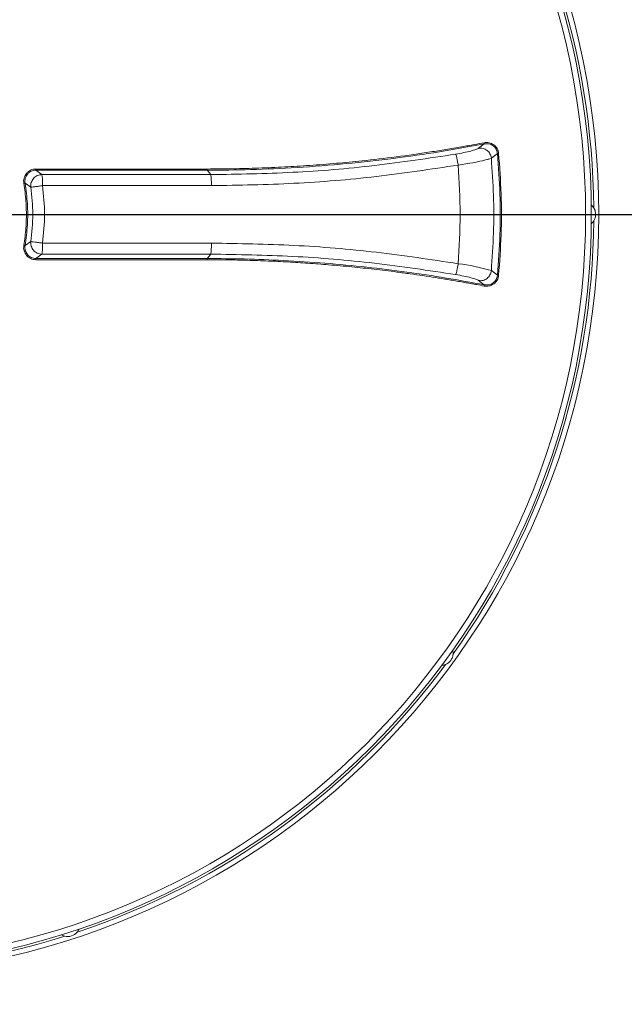
# Model space of a CAD drawing. Units: millimetres. Extents: x 1181 to 4918, y 774 to 4280.
# Drawn here: x 2752 to 2930, y 3126 to 3416 of the extents above; entities that cross this region are included whole.
import ezdxf

# ---------------------------------------------------------------- set-up
doc = ezdxf.new("R2010")
doc.units = ezdxf.units.MM
doc.header["$LTSCALE"] = 15
doc.layers.add('SLD-0', color=19, linetype='Continuous')
doc.styles.add('SLDTEXTSTYLE0', font='TXT', dxfattribs={"width": 0.605})
doc.dimstyles.new('SLDDIMSTYLE0', dxfattribs={"dimtxt": 52.5, "dimasz": 37.5, "dimexe": 0, "dimexo": 0.0625, "dimgap": 13.125, "dimtad": 1, "dimrnd": 1e-09, "dimzin": 12, "dimdsep": 46, "dimtxsty": 'SLDTEXTSTYLE0', "dimsah": 1, "dimcen": 0.09, "dimadec": 0, "dimazin": 3, "dimtfac": 1, "dimtofl": 0, "dimtmove": 0, "dimatfit": 3, "dimfxl": 0, "dimfrac": 2, "dimtolj": 1, "dimtzin": 12, "dimarcsym": 0})

# ---------------------------------------------------------------- blocks, each defined once
blk = doc.blocks.new('_D_17')
at = {"layer": 'SLD-0', "color": 7}
for p, q in [((2577.5, 3358.43), (2577.5, 2938.43)), ((2492.84, 2938.43), (2592.5, 2938.43))]:
    blk.add_line(p, q, dxfattribs=at)
for points in [[(2577.5, 3358.43), (2572.85, 3320.93), (2582.15, 3320.93)], [(2577.5, 2938.43), (2582.15, 2975.93), (2572.85, 2975.93)]]:
    blk.add_solid(points, dxfattribs=at)
at = {"layer": 'SLD-0', "color": 7, "insert": (2509.83, 2991.78, -627.4), "char_height": 52.5, "attachment_point": 1, "rotation": 90, "style": 'SLDTEXTSTYLE0'}
blk.add_mtext('420', dxfattribs=at)
blk = doc.blocks.new('_D_18')
at = {"layer": 'SLD-0', "color": 7}
for p, q in [((1732.84, 3318.43), (1732.84, 4226.89)), ((3142.84, 3428.43), (3142.84, 4226.89)), ((1732.84, 4211.89), (3142.84, 4211.89))]:
    blk.add_line(p, q, dxfattribs=at)
for points in [[(1732.84, 4211.89), (1770.34, 4207.24), (1770.34, 4216.54)], [(3142.84, 4211.89), (3105.34, 4216.54), (3105.34, 4207.24)]]:
    blk.add_solid(points, dxfattribs=at)
at = {"layer": 'SLD-0', "color": 7, "insert": (2405.99, 4279.57, -627.4), "char_height": 52.5, "attachment_point": 1, "style": 'SLDTEXTSTYLE0'}
blk.add_mtext('1410', dxfattribs=at)
blk = doc.blocks.new('SW_CENTERMARKSYMBOL_0')
at = {"layer": 'SLD-0', "color": 0}
blk.add_line((5, 0), (212.5, 0), dxfattribs=at)
blk = doc.blocks.new('SW_CENTERMARKSYMBOL_1')
at = {"layer": 'SLD-0', "color": 0}
blk.add_line((5, 0), (592.5, 0), dxfattribs=at)

msp = doc.modelspace()

# ---------------------------------------------------------------- linework, layer by layer
at = {"color": 7, "linetype": 'Continuous', "lineweight": 15}
for p, q in [((2888.569, 3379.19), (2886.88, 3377.937)), ((2890.636, 3375.016), (2892.452, 3376.374)), ((2756.384, 3371.8), (2806.871, 3371.798)), ((2758.159, 3370.151), (2756.406, 3371.445)), ((2806.894, 3371.441), (2756.406, 3371.445)), ((2807.923, 3370.15), (2806.894, 3371.441)), ((2758.159, 3370.151), (2807.923, 3370.15)), ((2753.219, 3367.643), (2754.932, 3366.444)), ((2758.366, 3366.905), (2808.129, 3366.904)), ((2753.219, 3349.222), (2754.932, 3350.421)), ((2808.129, 3349.961), (2758.366, 3349.96)), ((2806.871, 3345.067), (2756.384, 3345.065)), ((2756.406, 3345.42), (2758.159, 3346.714)), ((2756.406, 3345.42), (2806.894, 3345.424)), ((2807.923, 3346.715), (2758.159, 3346.714)), ((2806.894, 3345.424), (2807.923, 3346.715)), ((2892.452, 3340.491), (2890.636, 3341.849)), ((2886.88, 3338.929), (2888.569, 3337.675))]:
    msp.add_line(p, q, dxfattribs=at)
at = {"color": 7, "linetype": 'Continuous', "lineweight": 15, "flags": 128}
msp.add_lwpolyline([(2890.636, 3375.016), (2890.189, 3374.826), (2889.852, 3374.714), (2889.655, 3374.654), (2889.548, 3374.623), (2889.493, 3374.607), (2889.465, 3374.599), (2889.451, 3374.595), (2889.443, 3374.593), (2889.44, 3374.592), (2889.438, 3374.592), (2889.437, 3374.592), (2889.437, 3374.591), (2889.436, 3374.591), (2889.436, 3374.591), (2889.436, 3374.591), (2889.436, 3374.591), (2889.436, 3374.591), (2889.436, 3374.591), (2888.96, 3374.463), (2888.033, 3374.239), (2887.239, 3374.066), (2886.156, 3373.848), (2885.153, 3373.659), (2884.277, 3373.504), (2880.864, 3372.971)], dxfattribs=at)
at = {"color": 7, "linetype": 'Continuous', "lineweight": 15}
for centre, radius in [((2437.839, 3358.432), 590), ((2697.839, 3358.432), 224.44), ((2697.839, 3358.432), 222.268), ((2697.839, 3358.432), 220.584)]:
    msp.add_circle(centre, radius, dxfattribs=at)
for centre, radius, start, end in [((2697.839, 3358.432), 222.992, 0.49339, 35.50661), ((2697.839, 3358.432), 222.992, 324.49339, 359.50661), ((2874.167, 3287.524), 56.767, 73.13516, 83.22453), ((2697.839, 3358.432), 222.992, 288.49339, 323.50661), ((2697.839, 3358.432), 222.992, 252.49339, 287.50661), ((2765.797, 3149.281), 3.62, 255.96512, 320.03487)]:
    msp.add_arc(centre, radius, start, end, dxfattribs=at)
for points, knots in [([(2888.478, 3379.541), (2888.981, 3379.582), (2889.734, 3379.643), (2890.692, 3379.325), (2891.347, 3378.957), (2891.912, 3378.454), (2892.354, 3377.843), (2892.667, 3377.15), (2892.743, 3376.653), (2892.781, 3376.404)], [0, 0, 0, 0, 0.2491987, 0.3738348, 0.4992311, 0.6240966, 0.7491929, 0.8746453, 1, 1, 1, 1]), ([(2806.871, 3371.798), (2809.419, 3371.811), (2814.49, 3371.838), (2822.097, 3372.044), (2829.632, 3372.373), (2837.259, 3372.841), (2844.871, 3373.442), (2853.352, 3374.264), (2862.62, 3375.354), (2870.104, 3376.412), (2875.006, 3377.178), (2877.292, 3377.548), (2879.579, 3377.931), (2881.752, 3378.305), (2883.787, 3378.668), (2885.994, 3379.074), (2887.556, 3379.368), (2888.478, 3379.541)], [0, 0, 0, 0, 0.0931259, 0.185308, 0.2780514, 0.3687165, 0.4645285, 0.5570865, 0.6800636, 0.8055179, 0.8332717, 0.8613752, 0.8901425, 0.9179875, 0.9419408, 0.9656879, 1, 1, 1, 1]), ([(2888.569, 3379.19), (2884.179, 3378.39), (2875.299, 3376.771), (2861.738, 3374.848), (2847.728, 3373.282), (2833.673, 3372.195), (2819.991, 3371.552), (2811.16, 3371.477), (2806.894, 3371.441)], [0, 0, 0, 0, 0.16289397, 0.3295605, 0.50000026, 0.6775602, 0.84422705, 1, 1, 1, 1]), ([(2886.88, 3377.937), (2886.657, 3377.816), (2886.211, 3377.574), (2884.627, 3377.102), (2882.557, 3376.61), (2880.934, 3376.318), (2880.122, 3376.172)], [0, 0, 0, 0, 0.25004896, 0.50011593, 0.7501061, 1, 1, 1, 1]), ([(2886.88, 3377.936), (2887.098, 3377.957), (2887.534, 3377.999), (2888.191, 3377.89), (2888.815, 3377.658), (2889.382, 3377.302), (2889.869, 3376.839), (2890.252, 3376.288), (2890.526, 3375.673), (2890.599, 3375.235), (2890.636, 3375.016)], [0, 0, 0, 0, 0.1250014, 0.2500013, 0.3749989, 0.4999992, 0.6249994, 0.7499992, 0.8750006, 1, 1, 1, 1]), ([(2888.569, 3379.19), (2888.564, 3379.199), (2888.554, 3379.216), (2888.531, 3379.298), (2888.504, 3379.41), (2888.487, 3379.498), (2888.478, 3379.541)], [0, 0, 0, 0, 0.2499947, 0.4999603, 0.7499918, 1, 1, 1, 1]), ([(2892.452, 3376.374), (2892.418, 3376.598), (2892.35, 3377.046), (2892.071, 3377.669), (2891.671, 3378.22), (2891.165, 3378.669), (2890.57, 3379.001), (2889.705, 3379.287), (2889.02, 3379.228), (2888.569, 3379.19)], [0, 0, 0, 0, 0.1250213, 0.2500306, 0.37403, 0.5005268, 0.6224067, 0.7510226, 1, 1, 1, 1]), ([(2880.122, 3376.172), (2872.153, 3374.969), (2856.214, 3372.563), (2832.098, 3370.552), (2815.981, 3370.284), (2807.923, 3370.15)], [0, 0, 0, 0, 0.3333336, 0.666667, 1, 1, 1, 1]), ([(2880.122, 3376.172), (2880.163, 3376.095), (2880.244, 3375.94), (2880.438, 3375.187), (2880.656, 3374.164), (2880.795, 3373.369), (2880.864, 3372.971)], [0, 0, 0, 0, 0.2499939, 0.5000006, 0.7500002, 1, 1, 1, 1]), ([(2892.452, 3376.374), (2892.463, 3376.375), (2892.486, 3376.377), (2892.563, 3376.384), (2892.664, 3376.393), (2892.742, 3376.4), (2892.781, 3376.404)], [0, 0, 0, 0, 0.2499935, 0.500004, 0.7500223, 1, 1, 1, 1]), ([(2892.452, 3340.491), (2892.742, 3344.473), (2893.32, 3352.437), (2893.32, 3364.428), (2892.742, 3372.392), (2892.452, 3376.374)], [0, 0, 0, 0, 0.3333383, 0.6666617, 1, 1, 1, 1]), ([(2892.781, 3376.404), (2893.071, 3372.415), (2893.65, 3364.438), (2893.65, 3352.427), (2893.071, 3344.45), (2892.781, 3340.461)], [0, 0, 0, 0, 0.3333362, 0.6666638, 1, 1, 1, 1]), ([(2752.839, 3367.579), (2752.812, 3367.839), (2752.757, 3368.361), (2752.889, 3369.142), (2753.173, 3369.877), (2753.611, 3370.533), (2754.18, 3371.08), (2754.853, 3371.487), (2755.599, 3371.75), (2756.122, 3371.783), (2756.384, 3371.8)], [0, 0, 0, 0, 0.1248536, 0.2501059, 0.3747798, 0.4998108, 0.625005, 0.7496306, 0.874782, 1, 1, 1, 1]), ([(2756.406, 3371.445), (2756.166, 3371.429), (2755.696, 3371.399), (2755.024, 3371.161), (2754.423, 3370.797), (2753.915, 3370.309), (2753.52, 3369.719), (2753.273, 3369.082), (2753.147, 3368.375), (2753.193, 3367.904), (2753.219, 3367.643)], [0, 0, 0, 0, 0.1274009, 0.2498669, 0.3751461, 0.4997357, 0.6215059, 0.7500768, 0.8608988, 1, 1, 1, 1]), ([(2756.384, 3371.8), (2756.384, 3371.756), (2756.385, 3371.667), (2756.39, 3371.554), (2756.397, 3371.471), (2756.403, 3371.453), (2756.406, 3371.445)], [0, 0, 0, 0, 0.2499951, 0.5000198, 0.7499678, 1, 1, 1, 1]), ([(2806.894, 3371.441), (2806.891, 3371.449), (2806.885, 3371.467), (2806.877, 3371.55), (2806.872, 3371.665), (2806.871, 3371.754), (2806.871, 3371.798)], [0, 0, 0, 0, 0.2499757, 0.5000168, 0.7500128, 1, 1, 1, 1]), ([(2808.129, 3366.904), (2816.247, 3367.039), (2832.483, 3367.309), (2856.778, 3369.335), (2872.836, 3371.759), (2880.864, 3372.971)], [0, 0, 0, 0, 0.3333003, 0.6666682, 1, 1, 1, 1]), ([(2754.932, 3366.444), (2754.915, 3366.675), (2754.883, 3367.137), (2755.021, 3367.824), (2755.291, 3368.469), (2755.678, 3369.02), (2756.183, 3369.502), (2756.78, 3369.866), (2757.467, 3370.105), (2757.928, 3370.136), (2758.159, 3370.151)], [0, 0, 0, 0, 0.12502385, 0.25003843, 0.37505473, 0.5000675, 0.61041769, 0.75002378, 0.87501085, 1, 1, 1, 1]), ([(2758.366, 3366.905), (2758.363, 3367.309), (2758.357, 3368.115), (2758.31, 3369.152), (2758.242, 3369.915), (2758.187, 3370.073), (2758.159, 3370.151)], [0, 0, 0, 0, 0.2500003, 0.5000065, 0.7500066, 1, 1, 1, 1]), ([(2807.923, 3370.15), (2807.95, 3370.072), (2808.006, 3369.914), (2808.073, 3369.151), (2808.12, 3368.114), (2808.126, 3367.308), (2808.129, 3366.904)], [0, 0, 0, 0, 0.2500035, 0.5000018, 0.7499994, 1, 1, 1, 1]), ([(2753.219, 3367.643), (2753.209, 3367.641), (2753.189, 3367.638), (2753.099, 3367.622), (2752.977, 3367.602), (2752.885, 3367.587), (2752.839, 3367.579)], [0, 0, 0, 0, 0.2500126, 0.500009, 0.7500203, 1, 1, 1, 1]), ([(2752.839, 3349.286), (2752.972, 3350.151), (2753.231, 3351.844), (2753.471, 3354.396), (2753.604, 3357.018), (2753.609, 3359.683), (2753.48, 3362.369), (2753.238, 3364.984), (2752.972, 3366.714), (2752.839, 3367.579)], [0, 0, 0, 0, 0.1428543, 0.2795149, 0.4182477, 0.5714361, 0.7142949, 0.8571504, 1, 1, 1, 1]), ([(2753.219, 3367.643), (2753.492, 3365.603), (2754.036, 3361.528), (2754.036, 3355.337), (2753.492, 3351.262), (2753.219, 3349.222)], [0, 0, 0, 0, 0.3336142, 0.6663858, 1, 1, 1, 1]), ([(2754.932, 3366.444), (2755.021, 3366.453), (2755.2, 3366.47), (2756.021, 3366.578), (2757.119, 3366.728), (2757.95, 3366.846), (2758.366, 3366.905)], [0, 0, 0, 0, 0.2500051, 0.5000016, 0.749997, 1, 1, 1, 1]), ([(2920.09, 3361.198), (2920.225, 3361.076), (2920.494, 3360.831), (2920.713, 3360.512), (2920.823, 3360.353)], [0, 0, 0, 0, 0.5001599, 1, 1, 1, 1]), ([(2920.823, 3360.353), (2920.864, 3360.285), (2920.927, 3360.179), (2920.994, 3360.049), (2921.028, 3359.978), (2921.045, 3359.941), (2921.053, 3359.922), (2921.058, 3359.913), (2921.06, 3359.908), (2921.061, 3359.906), (2921.061, 3359.904), (2921.062, 3359.904), (2921.062, 3359.904), (2921.062, 3359.903), (2921.062, 3359.903), (2921.062, 3359.903), (2921.241, 3359.82), (2921.198, 3359.207), (2921.454, 3358.454), (2921.28, 3357.407), (2920.975, 3356.81), (2920.823, 3356.512)], [0, 0, 0, 0, 0.0588492, 0.091422, 0.1084985, 0.1172357, 0.121653, 0.1238738, 0.124986, 0.1255439, 0.1258217, 0.1259627, 0.1260328, 0.1260678, 0.1260854, 0.1261021, 0.1261105, 0.2514263, 0.5011379, 0.7504506, 1, 1, 1, 1]), ([(2920.823, 3356.512), (2920.713, 3356.353), (2920.494, 3356.034), (2920.225, 3355.789), (2920.09, 3355.667)], [0, 0, 0, 0, 0.5006267, 1, 1, 1, 1]), ([(2756.384, 3345.065), (2756.123, 3345.082), (2755.6, 3345.115), (2754.855, 3345.377), (2754.181, 3345.784), (2753.613, 3346.33), (2753.174, 3346.986), (2752.89, 3347.721), (2752.757, 3348.502), (2752.812, 3349.025), (2752.839, 3349.286)], [0, 0, 0, 0, 0.1248395, 0.2500807, 0.3747864, 0.4997708, 0.6249857, 0.7496327, 0.8747312, 1, 1, 1, 1]), ([(2753.219, 3349.222), (2753.209, 3349.224), (2753.189, 3349.227), (2753.099, 3349.243), (2752.977, 3349.263), (2752.885, 3349.278), (2752.839, 3349.286)], [0, 0, 0, 0, 0.2500126, 0.500009, 0.7500203, 1, 1, 1, 1]), ([(2753.219, 3349.222), (2753.194, 3348.988), (2753.145, 3348.518), (2753.262, 3347.814), (2753.517, 3347.152), (2753.911, 3346.561), (2754.422, 3346.068), (2755.028, 3345.702), (2755.699, 3345.464), (2756.17, 3345.435), (2756.406, 3345.42)], [0, 0, 0, 0, 0.1249504, 0.2502681, 0.3749664, 0.4999917, 0.6251426, 0.7497123, 0.8748203, 1, 1, 1, 1]), ([(2758.159, 3346.714), (2757.928, 3346.729), (2757.467, 3346.76), (2756.78, 3346.999), (2756.183, 3347.363), (2755.677, 3347.845), (2755.291, 3348.397), (2755.021, 3349.041), (2754.883, 3349.729), (2754.915, 3350.19), (2754.932, 3350.421)], [0, 0, 0, 0, 0.12502178, 0.25003474, 0.38967057, 0.50004397, 0.6250312, 0.75002001, 0.87500931, 1, 1, 1, 1]), ([(2754.932, 3350.421), (2755.021, 3350.413), (2755.2, 3350.395), (2756.021, 3350.287), (2757.119, 3350.137), (2757.95, 3350.019), (2758.366, 3349.96)], [0, 0, 0, 0, 0.24993902, 0.49982569, 0.75010323, 1, 1, 1, 1]), ([(2758.159, 3346.714), (2758.187, 3346.792), (2758.242, 3346.95), (2758.31, 3347.713), (2758.357, 3348.75), (2758.363, 3349.556), (2758.366, 3349.96)], [0, 0, 0, 0, 0.2499934, 0.4999935, 0.7499997, 1, 1, 1, 1]), ([(2807.923, 3346.715), (2807.95, 3346.793), (2808.006, 3346.951), (2808.073, 3347.714), (2808.12, 3348.751), (2808.126, 3349.557), (2808.129, 3349.961)], [0, 0, 0, 0, 0.2500035, 0.5000018, 0.7499994, 1, 1, 1, 1]), ([(2880.864, 3343.894), (2872.836, 3345.106), (2856.778, 3347.53), (2832.483, 3349.556), (2816.247, 3349.826), (2808.129, 3349.961)], [0, 0, 0, 0, 0.3333297, 0.6666972, 1, 1, 1, 1]), ([(2756.406, 3345.42), (2756.403, 3345.411), (2756.397, 3345.394), (2756.39, 3345.311), (2756.385, 3345.198), (2756.384, 3345.109), (2756.384, 3345.065)], [0, 0, 0, 0, 0.2500322, 0.4999802, 0.7500049, 1, 1, 1, 1]), ([(2806.894, 3345.424), (2806.891, 3345.416), (2806.885, 3345.398), (2806.877, 3345.315), (2806.872, 3345.2), (2806.871, 3345.111), (2806.871, 3345.067)], [0, 0, 0, 0, 0.2499757, 0.5000168, 0.7500128, 1, 1, 1, 1]), ([(2888.478, 3337.324), (2887.765, 3337.459), (2886.575, 3337.684), (2884.804, 3338.011), (2883.161, 3338.309), (2881.4, 3338.62), (2879.618, 3338.927), (2877.817, 3339.229), (2876.01, 3339.525), (2873.568, 3339.914), (2870.476, 3340.386), (2866.681, 3340.931), (2861.873, 3341.579), (2856.155, 3342.277), (2849.44, 3342.992), (2842.944, 3343.582), (2836.664, 3344.057), (2830.72, 3344.425), (2824.81, 3344.71), (2818.854, 3344.914), (2812.861, 3345.044), (2808.867, 3345.059), (2806.871, 3345.067)], [0, 0, 0, 0, 0.026542, 0.0442387, 0.0658069, 0.0875761, 0.1095823, 0.1318951, 0.154302, 0.176486, 0.2222431, 0.2686317, 0.3165728, 0.3995368, 0.4791275, 0.5633271, 0.6378665, 0.709274, 0.7809467, 0.8540759, 0.9270511, 1, 1, 1, 1]), ([(2806.894, 3345.424), (2810.532, 3345.398), (2818.029, 3345.343), (2829.595, 3344.882), (2841.638, 3344.092), (2853.766, 3342.946), (2865.674, 3341.479), (2877.229, 3339.758), (2884.814, 3338.365), (2888.569, 3337.675)], [0, 0, 0, 0, 0.1328545, 0.2737112, 0.4225697, 0.5735059, 0.7184408, 0.8606054, 1, 1, 1, 1]), ([(2807.923, 3346.715), (2815.981, 3346.581), (2832.098, 3346.313), (2856.214, 3344.302), (2872.153, 3341.896), (2880.123, 3340.693)], [0, 0, 0, 0, 0.33333302, 0.66666636, 1, 1, 1, 1]), ([(2880.864, 3343.894), (2880.795, 3343.496), (2880.656, 3342.701), (2880.438, 3341.678), (2880.244, 3340.925), (2880.163, 3340.77), (2880.122, 3340.693)], [0, 0, 0, 0, 0.2499998, 0.4999994, 0.7500061, 1, 1, 1, 1]), ([(2880.123, 3340.693), (2880.934, 3340.547), (2882.558, 3340.256), (2884.627, 3339.763), (2886.211, 3339.291), (2886.657, 3339.05), (2886.88, 3338.929)], [0, 0, 0, 0, 0.2498671, 0.4999738, 0.7500505, 1, 1, 1, 1]), ([(2890.636, 3341.849), (2890.599, 3341.63), (2890.526, 3341.192), (2890.252, 3340.577), (2889.869, 3340.026), (2889.382, 3339.563), (2888.815, 3339.207), (2888.191, 3338.975), (2887.534, 3338.866), (2887.098, 3338.908), (2886.88, 3338.929)], [0, 0, 0, 0, 0.1249994, 0.2500008, 0.3750006, 0.5000008, 0.6250011, 0.7499987, 0.8749986, 1, 1, 1, 1]), ([(2892.781, 3340.461), (2892.743, 3340.213), (2892.667, 3339.716), (2892.355, 3339.024), (2891.914, 3338.413), (2891.349, 3337.909), (2890.692, 3337.54), (2889.734, 3337.222), (2888.981, 3337.283), (2888.478, 3337.324)], [0, 0, 0, 0, 0.1250374, 0.2504712, 0.3753237, 0.500575, 0.6259821, 0.7508514, 1, 1, 1, 1]), ([(2888.569, 3337.675), (2889.023, 3337.637), (2889.703, 3337.579), (2890.569, 3337.863), (2891.161, 3338.193), (2891.671, 3338.644), (2892.07, 3339.195), (2892.351, 3339.819), (2892.418, 3340.267), (2892.452, 3340.491)], [0, 0, 0, 0, 0.2502288, 0.3750491, 0.5003967, 0.6250274, 0.749781, 0.8748894, 1, 1, 1, 1]), ([(2892.452, 3340.491), (2892.463, 3340.49), (2892.486, 3340.488), (2892.563, 3340.481), (2892.664, 3340.472), (2892.742, 3340.465), (2892.781, 3340.461)], [0, 0, 0, 0, 0.2499935, 0.500004, 0.7500223, 1, 1, 1, 1]), ([(2888.569, 3337.675), (2888.564, 3337.666), (2888.554, 3337.649), (2888.531, 3337.567), (2888.504, 3337.455), (2888.487, 3337.367), (2888.478, 3337.324)], [0, 0, 0, 0, 0.2499947, 0.4999603, 0.7499918, 1, 1, 1, 1]), ([(2879.365, 3228.919), (2879.358, 3228.84), (2879.348, 3228.718), (2879.325, 3228.573), (2879.311, 3228.496), (2879.303, 3228.456), (2879.299, 3228.436), (2879.297, 3228.426), (2879.296, 3228.42), (2879.295, 3228.418), (2879.295, 3228.417), (2879.295, 3228.416), (2879.295, 3228.416), (2879.295, 3228.415), (2879.295, 3228.415), (2879.295, 3228.415), (2879.302, 3228.238), (2879.08, 3227.777), (2878.732, 3227.011), (2878.011, 3226.267), (2877.409, 3225.964), (2877.108, 3225.812)], [0, 0, 0, 0, 0.0588481, 0.0914211, 0.1084966, 0.1172343, 0.1216531, 0.123871, 0.1249894, 0.1255431, 0.1258224, 0.1259627, 0.1260343, 0.1260682, 0.126083, 0.1261028, 0.1261065, 0.2514212, 0.501136, 0.7504463, 1, 1, 1, 1]), ([(2879.269, 3230.034), (2879.307, 3229.856), (2879.381, 3229.499), (2879.371, 3229.113), (2879.365, 3228.919)], [0, 0, 0, 0, 0.50015652, 1, 1, 1, 1]), ([(2877.108, 3225.812), (2876.926, 3225.748), (2876.561, 3225.618), (2876.199, 3225.579), (2876.018, 3225.559)], [0, 0, 0, 0, 0.5006243, 1, 1, 1, 1]), ([(2769.149, 3147.914), (2769.074, 3147.748), (2768.924, 3147.416), (2768.689, 3147.109), (2768.571, 3146.956)], [0, 0, 0, 0, 0.5001516, 1, 1, 1, 1]), ([(2764.919, 3145.769), (2764.733, 3145.824), (2764.362, 3145.934), (2764.046, 3146.114), (2763.888, 3146.205)], [0, 0, 0, 0, 0.5006125, 1, 1, 1, 1])]:
    msp.add_open_spline(points, degree=3, knots=knots, dxfattribs=at)
for points in [[(2890.636, 3341.849), (2890.89, 3345.53), (2891.398, 3352.892), (2891.398, 3363.973), (2890.89, 3371.335), (2890.636, 3375.016)], [(2880.864, 3372.971), (2881.155, 3368.125), (2881.735, 3358.432), (2881.155, 3348.74), (2880.864, 3343.894)], [(2754.932, 3350.421), (2755.217, 3353.092), (2755.786, 3358.432), (2755.217, 3363.773), (2754.932, 3366.444)], [(2758.366, 3349.96), (2758.667, 3352.784), (2759.269, 3358.432), (2758.667, 3364.081), (2758.366, 3366.905)]]:
    msp.add_open_spline(points, degree=3, dxfattribs=at)

# ---------------------------------------------------------------- block references
at = {"layer": 'SLD-0', "color": 7}
for name, p in [('SW_CENTERMARKSYMBOL_1', (2437.839, 3358.432)), ('SW_CENTERMARKSYMBOL_0', (2697.839, 3358.432))]:
    msp.add_blockref(name, p, dxfattribs=at)

# ---------------------------------------------------------------- dimensions: what is measured, and where the dimension line sits
dim = msp.add_linear_dim(base=(3142.839, 4211.89), p1=(1732.839, 3303.432), p2=(3142.839, 3413.432), dimstyle='SLDDIMSTYLE0', dxfattribs=at)
dim.commit()
dim.dimension.update_dxf_attribs({"geometry": '_D_18', "text_midpoint": (2510.264, 4211.89), "dimtype": 160})
dim = msp.add_linear_dim(base=(2577.502, 2938.432), p1=(3030.339, 3358.432), p2=(2477.839, 2938.432), angle=90, dimstyle='SLDDIMSTYLE0', dxfattribs=at)
dim.commit()
dim.dimension.update_dxf_attribs({"geometry": '_D_17', "text_midpoint": (2577.502, 3075.997), "dimtype": 160})

doc.saveas('drawing.dxf')
